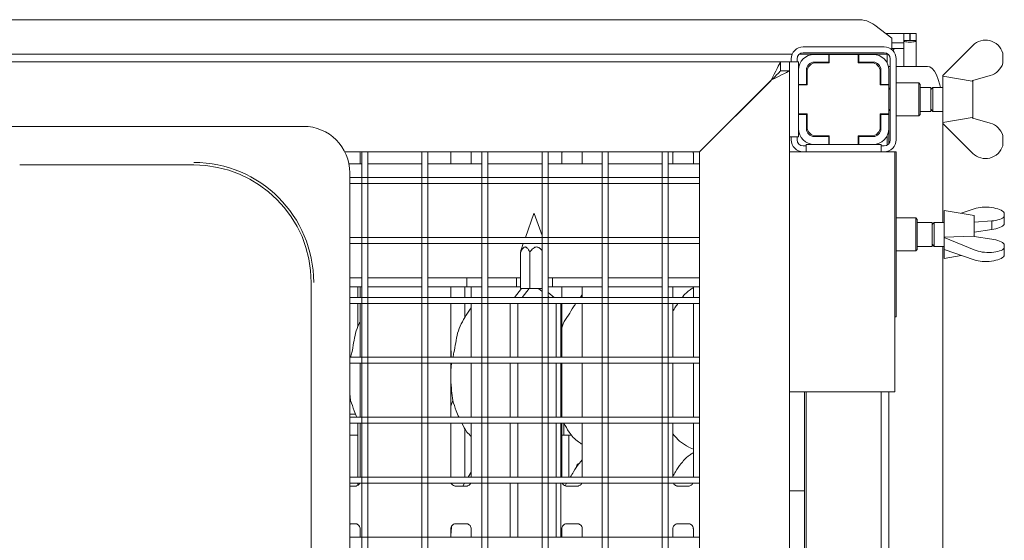
# Paper-space layout 'GMKA+Etagere+GN_keeper' of a CAD drawing. Units: millimetres. Extents: x 5 to 415, y 5 to 292.
# Drawn here: x 73 to 99, y 87 to 101 of the extents above; entities that cross this region are included whole.
import ezdxf

# ---------------------------------------------------------------- set-up
doc = ezdxf.new("R2010")
doc.units = ezdxf.units.MM

psp = doc.layouts.new('GMKA+Etagere+GN_keeper')

# ---------------------------------------------------------------- linework, layer by layer
at = {"color": 7, "linetype": 'Continuous', "lineweight": 15}
for p, q in [((65.02577, 100.63779), (95.05558, 100.63779)), ((95.96068, 100.14752), (95.50813, 100.4942)), ((95.79666, 100.27317), (96.28067, 100.27317)), ((96.28067, 100.08132), (96.28067, 100.27317)), ((96.44068, 100.27317), (96.28067, 100.27317)), ((96.44068, 100.08132), (96.44068, 100.27317)), ((96.60868, 100.27317), (96.44868, 100.27317)), ((96.44868, 100.08132), (96.44868, 100.27317)), ((96.60868, 100.08132), (96.60868, 100.27317)), ((95.96068, 100.14752), (95.96068, 100.11281)), ((95.96068, 100.11281), (95.96068, 99.84297)), ((95.96068, 100.0247), (96.28067, 100.0247)), ((96.44068, 100.08132), (96.28067, 100.08132)), ((96.28067, 100.08132), (96.28067, 100.06688)), ((96.28067, 100.0247), (96.28067, 100.06688)), ((96.28067, 100.0247), (96.28067, 99.87015)), ((96.44868, 100.08132), (96.44068, 100.08132)), ((96.60868, 100.08132), (96.44868, 100.08132)), ((96.60868, 100.08132), (96.60868, 99.39317)), ((93.30626, 99.71854), (66.77509, 99.71854)), ((95.86009, 99.71854), (93.50126, 99.71854)), ((93.60067, 99.91317), (95.76068, 99.91317)), ((93.60067, 99.75317), (95.76068, 99.75317)), ((94.32068, 99.71854), (94.32068, 99.71317)), ((95.04068, 99.71317), (95.04068, 99.71854)), ((95.84068, 99.47516), (95.84068, 99.71854)), ((95.96068, 99.87015), (96.28067, 99.87015)), ((96.03766, 99.87015), (95.98695, 99.81944)), ((96.28067, 99.87015), (96.28067, 99.39317)), ((97.32148, 99.15317), (98.12147, 99.95317)), ((98.92148, 99.74888), (98.92148, 99.47864)), ((67.08068, 99.51317), (93.00068, 99.51317)), ((93.00068, 99.27317), (93.00068, 99.51317)), ((93.24068, 99.51317), (93.00068, 99.51317)), ((93.24068, 99.51317), (93.24068, 99.27317)), ((93.48068, 99.51317), (93.24068, 99.51317)), ((93.28068, 99.51317), (93.28068, 99.59317)), ((93.44068, 99.51317), (93.44068, 99.59317)), ((93.48068, 99.51317), (93.48068, 99.29717)), ((93.89668, 99.71317), (94.28068, 99.71317)), ((93.89668, 99.50517), (94.28068, 99.50517)), ((94.29668, 99.48917), (93.94468, 99.48917)), ((94.28068, 99.50517), (94.28068, 99.71317)), ((94.28068, 99.71317), (94.29668, 99.71317)), ((94.29668, 99.50517), (94.28068, 99.50517)), ((95.06468, 99.71317), (94.29668, 99.71317)), ((94.29668, 99.71317), (94.29668, 99.48917)), ((95.06468, 99.71317), (95.08067, 99.71317)), ((95.06468, 99.48917), (95.06468, 99.71317)), ((95.08067, 99.50517), (95.06468, 99.50517)), ((95.41668, 99.48917), (95.06468, 99.48917)), ((95.08067, 99.71317), (95.08067, 99.50517)), ((95.08067, 99.71317), (95.46468, 99.71317)), ((95.08067, 99.50517), (95.46468, 99.50517)), ((95.92068, 99.59317), (95.92068, 97.43317)), ((96.08068, 99.59317), (96.08068, 97.43317)), ((93.00068, 99.27317), (93.24068, 99.27317)), ((93.24068, 99.27317), (93.24068, 53.91317)), ((93.48068, 98.91317), (93.48068, 99.29717)), ((93.68868, 98.91317), (93.68868, 99.29717)), ((93.70468, 99.24917), (93.70468, 98.89717)), ((95.65668, 98.89717), (95.65668, 99.24917)), ((95.67268, 99.29717), (95.67268, 98.91317)), ((95.92068, 99.39317), (95.88068, 99.39317)), ((95.88068, 99.29717), (95.88068, 98.91317)), ((96.835, 99.39317), (96.08068, 99.39317)), ((96.91298, 99.39317), (96.835, 99.39317)), ((90.84068, 97.11317), (92.76067, 99.03317)), ((92.73668, 99.00917), (90.84068, 97.11317)), ((96.68068, 98.95317), (96.08068, 98.95317)), ((96.72068, 98.91317), (96.68068, 98.95317)), ((96.68068, 98.51317), (96.68068, 98.95317)), ((97.32148, 99.15303), (97.32068, 99.15317)), ((97.32068, 99.15317), (97.32068, 98.51317)), ((97.32148, 99.15317), (97.32148, 99.12835)), ((97.32148, 99.12835), (98.10325, 98.99495)), ((98.10325, 98.99495), (98.12147, 99.01317)), ((98.12068, 99.01237), (98.12068, 98.01397)), ((98.58512, 99.15011), (98.12147, 99.01317)), ((93.48068, 98.91317), (93.68868, 98.91317)), ((93.48068, 98.89717), (93.48068, 98.91317)), ((93.48068, 98.89717), (93.48068, 98.12917)), ((93.70468, 98.89717), (93.48068, 98.89717)), ((93.68868, 98.91317), (93.68868, 98.89717)), ((95.88068, 98.89717), (95.65668, 98.89717)), ((95.67268, 98.91317), (95.88068, 98.91317)), ((95.67268, 98.89717), (95.67268, 98.91317)), ((95.88068, 98.91317), (95.88068, 98.89717)), ((95.88068, 98.12917), (95.88068, 98.89717)), ((95.92068, 98.81904), (95.88068, 98.77904)), ((96.72068, 98.91317), (96.72068, 98.51317)), ((97.00068, 98.83317), (96.72068, 98.83317)), ((97.0548, 98.83317), (97.00068, 98.77904)), ((97.00068, 98.83317), (97.00068, 98.51317)), ((97.32068, 98.83317), (97.0548, 98.83317)), ((97.0548, 98.83317), (97.0548, 98.51317)), ((96.68068, 98.07317), (96.68068, 98.51317)), ((96.72068, 98.51317), (96.72068, 98.11317)), ((97.00068, 98.51317), (97.00068, 98.19317)), ((97.0548, 98.51317), (97.0548, 98.19317)), ((97.32068, 98.51317), (97.32068, 97.87317)), ((95.88068, 98.24729), (95.92068, 98.20729)), ((96.72068, 98.19317), (97.00068, 98.19317)), ((97.00068, 98.24729), (97.0548, 98.19317)), ((97.0548, 98.19317), (97.32068, 98.19317)), ((93.48068, 98.11317), (93.48068, 98.12917)), ((93.48068, 98.12917), (93.70468, 98.12917)), ((93.68868, 98.11317), (93.48068, 98.11317)), ((93.48068, 97.72917), (93.48068, 98.11317)), ((93.68868, 98.12917), (93.68868, 98.11317)), ((93.68868, 97.72917), (93.68868, 98.11317)), ((93.70468, 98.12917), (93.70468, 97.77717)), ((95.65668, 98.12917), (95.88068, 98.12917)), ((95.65668, 97.77717), (95.65668, 98.12917)), ((95.67268, 98.11317), (95.67268, 98.12917)), ((95.88068, 98.11317), (95.67268, 98.11317)), ((95.67268, 98.11317), (95.67268, 97.72917)), ((95.88068, 98.12917), (95.88068, 98.11317)), ((95.88068, 98.11317), (95.88068, 97.72917)), ((96.08068, 98.07317), (96.68068, 98.07317)), ((96.68068, 98.07317), (96.72068, 98.11317)), ((98.10325, 98.03139), (97.32148, 97.89799)), ((97.32148, 97.87317), (97.32148, 97.89799)), ((98.12147, 98.01317), (98.10325, 98.03139)), ((98.12147, 98.01317), (98.58512, 97.87622)), ((80.27907, 97.79317), (69.80228, 97.79317)), ((93.48068, 97.72917), (93.48068, 97.51317)), ((95.88068, 97.72917), (95.88068, 97.32734)), ((97.32068, 97.87317), (97.32148, 97.87331)), ((98.12147, 97.07317), (97.32148, 97.87317)), ((97.32341, 95.23317), (97.32341, 97.87124)), ((93.48068, 97.51317), (93.24068, 97.51317)), ((93.28068, 97.43317), (93.28068, 97.51317)), ((93.44068, 97.43317), (93.44068, 97.51317)), ((94.28068, 97.52117), (93.89668, 97.52117)), ((93.94468, 97.53717), (94.29668, 97.53717)), ((94.28068, 97.31317), (94.28068, 97.52117)), ((94.28068, 97.52117), (94.29668, 97.52117)), ((94.29668, 97.53717), (94.29668, 97.31317)), ((95.06468, 97.31317), (95.06468, 97.53717)), ((95.06468, 97.53717), (95.41668, 97.53717)), ((95.06468, 97.52117), (95.08067, 97.52117)), ((95.08067, 97.52117), (95.08067, 97.31317)), ((95.46468, 97.52117), (95.08067, 97.52117)), ((95.84068, 97.2946), (95.84068, 97.55118)), ((98.92148, 97.27746), (98.92148, 97.5477)), ((81.3864, 97.11317), (90.84068, 97.11317)), ((81.84068, 97.11317), (81.84068, 72.47317)), ((82.00068, 72.47317), (82.00068, 97.11317)), ((83.44068, 97.11317), (83.44068, 72.47317)), ((83.60068, 72.47317), (83.60068, 97.11317)), ((85.04068, 97.11317), (85.04068, 72.47317)), ((85.20068, 72.47317), (85.20068, 97.11317)), ((86.64068, 97.11317), (86.64068, 72.47317)), ((86.80068, 72.47317), (86.80068, 97.11317)), ((88.24068, 97.11317), (88.24068, 72.47317)), ((88.40068, 72.47317), (88.40068, 97.11317)), ((89.84068, 97.11317), (89.84068, 72.47317)), ((90.00068, 72.47317), (90.00068, 97.11317)), ((90.84068, 97.11317), (90.84068, 56.07317)), ((93.24068, 97.11317), (93.56068, 97.11317)), ((95.72067, 97.11317), (93.56068, 97.11317)), ((93.68067, 97.27317), (93.60067, 97.27317)), ((93.68067, 97.31317), (93.68067, 97.11317)), ((93.68067, 97.31317), (93.89668, 97.31317)), ((94.28068, 97.31317), (93.89668, 97.31317)), ((94.29668, 97.31317), (94.28068, 97.31317)), ((94.29668, 97.31317), (95.06468, 97.31317)), ((95.08067, 97.31317), (95.06468, 97.31317)), ((95.46468, 97.31317), (95.08067, 97.31317)), ((95.46468, 97.31317), (95.68068, 97.31317)), ((95.68068, 97.31317), (95.68068, 97.11317)), ((95.76068, 97.27317), (95.68068, 97.27317)), ((95.72067, 97.11317), (96.04068, 97.11317)), ((95.84068, 97.11317), (95.84068, 97.12333)), ((95.88068, 97.13652), (95.88068, 97.11317)), ((96.08068, 97.11317), (96.04068, 97.11317)), ((96.04068, 97.11317), (96.04068, 90.71317)), ((96.08068, 97.11317), (96.08068, 92.71317)), ((81.79436, 97.07701), (81.79436, 96.79317)), ((84.20699, 96.79317), (84.20699, 97.07741)), ((84.75436, 97.07701), (84.75436, 96.79317)), ((87.16699, 96.79317), (87.16699, 97.07741)), ((87.71436, 97.07701), (87.71436, 96.79317)), ((90.12699, 96.79317), (90.12699, 97.07741)), ((90.67436, 97.07701), (90.67436, 96.79317)), ((72.72068, 96.76335), (77.36068, 96.76335)), ((81.84068, 96.79317), (81.49694, 96.79317)), ((83.44068, 96.79317), (82.00068, 96.79317)), ((85.04068, 96.79317), (83.60068, 96.79317)), ((86.64068, 96.79317), (85.20068, 96.79317)), ((88.24068, 96.79317), (86.80068, 96.79317)), ((89.84068, 96.79317), (88.40068, 96.79317)), ((90.84068, 96.79317), (90.00068, 96.79317)), ((81.52068, 96.55156), (81.52068, 76.59317)), ((90.84068, 96.43317), (81.52068, 96.43317)), ((81.52068, 96.27317), (90.84068, 96.27317)), ((98.16068, 95.41317), (97.36068, 95.55317)), ((97.36068, 95.55317), (97.36068, 94.27317)), ((97.8093, 95.47466), (98.16148, 95.59612)), ((86.41987, 95.47317), (86.19677, 94.83317)), ((86.43439, 95.47317), (86.41987, 95.47317)), ((86.64068, 94.88141), (86.43439, 95.47317)), ((96.60068, 95.35317), (96.08068, 95.35317)), ((96.64068, 95.31317), (96.60068, 95.35317)), ((96.60068, 94.47317), (96.60068, 95.35317)), ((96.64068, 95.31317), (96.64068, 94.51317)), ((98.16068, 95.41317), (98.16068, 94.85567)), ((98.62512, 95.27233), (98.16148, 95.23718)), ((98.62512, 95.04044), (98.62512, 95.27233)), ((98.96147, 95.48854), (98.96147, 95.38534)), ((98.96147, 95.17832), (98.96147, 95.38534)), ((97.04068, 95.23317), (96.64068, 95.23317)), ((97.0948, 95.23317), (97.04068, 95.17904)), ((97.04068, 95.23317), (97.04068, 94.59317)), ((97.36068, 95.23317), (97.0948, 95.23317)), ((97.0948, 95.23317), (97.0948, 94.59317)), ((98.16068, 95.23691), (98.16148, 95.23718)), ((98.16148, 94.97101), (98.16148, 95.23718)), ((98.16148, 94.97101), (98.62512, 95.04044)), ((90.84068, 94.83317), (81.52068, 94.83317)), ((98.14325, 94.86296), (97.36148, 94.84093)), ((97.36148, 94.83145), (97.36148, 94.84093)), ((98.16148, 94.49639), (97.36148, 94.83145)), ((97.36148, 94.83145), (97.36148, 94.50612)), ((98.16148, 94.85533), (98.14325, 94.86296)), ((98.16148, 94.97101), (98.16068, 94.97067)), ((98.16148, 94.85533), (98.62512, 94.7859)), ((81.52068, 94.67317), (90.84068, 94.67317)), ((86.14099, 94.67317), (86.09097, 94.52967)), ((96.08068, 94.47317), (96.60068, 94.47317)), ((96.60068, 94.47317), (96.64068, 94.51317)), ((96.64068, 94.59317), (97.04068, 94.59317)), ((97.04068, 94.64729), (97.0948, 94.59317)), ((97.0948, 94.59317), (97.36068, 94.59317)), ((97.32341, 43.23317), (97.32341, 94.59317)), ((97.36148, 94.50612), (98.16148, 94.23022)), ((98.96147, 94.54483), (98.96147, 94.64802)), ((98.96147, 94.3378), (98.96147, 94.54483)), ((86.06673, 93.47317), (86.06673, 94.43446)), ((86.31703, 93.47317), (86.31703, 94.43317)), ((97.36068, 94.27317), (97.8093, 94.35168)), ((81.52068, 93.75317), (81.84068, 93.75317)), ((82.00068, 93.75317), (83.44068, 93.75317)), ((83.60068, 93.75317), (84.40068, 93.75317)), ((84.40068, 93.75317), (84.64068, 93.75317)), ((84.64068, 93.51317), (84.64068, 93.75317)), ((84.64068, 93.75317), (84.71097, 93.75317)), ((84.71097, 93.75317), (85.04068, 93.75317)), ((85.20068, 93.75317), (85.30009, 93.75317)), ((85.80068, 93.75317), (85.30009, 93.75317)), ((85.80068, 93.75317), (85.96068, 93.75317)), ((85.96068, 93.75317), (85.96068, 93.51317)), ((85.96068, 93.75317), (86.06673, 93.75317)), ((86.80068, 93.75317), (86.92068, 93.75317)), ((86.92068, 93.51317), (86.92068, 93.75317)), ((86.92068, 93.75317), (87.08068, 93.75317)), ((87.58126, 93.75317), (87.08068, 93.75317)), ((87.58126, 93.75317), (87.75097, 93.75317)), ((87.75097, 93.75317), (88.17038, 93.75317)), ((88.17038, 93.75317), (88.24068, 93.75317)), ((88.40068, 93.75317), (88.48068, 93.75317)), ((88.48068, 93.75317), (89.84068, 93.75317)), ((90.00068, 93.75317), (90.84068, 93.75317)), ((80.49086, 93.63317), (80.49086, 59.55317)), ((81.52068, 93.51317), (81.84068, 93.51317)), ((81.73511, 93.51317), (81.73511, 93.23317)), ((81.79436, 93.51317), (81.79436, 93.23317)), ((82.00068, 93.51317), (83.44068, 93.51317)), ((83.60068, 93.51317), (84.40068, 93.51317)), ((84.20699, 93.23317), (84.20699, 93.51317)), ((84.64068, 93.51317), (84.40068, 93.51317)), ((84.58624, 93.23317), (84.58624, 93.51317)), ((84.71097, 93.51317), (84.64068, 93.51317)), ((85.04068, 93.51317), (84.71097, 93.51317)), ((84.75436, 93.51317), (84.75436, 93.23317)), ((85.30009, 93.51317), (85.20068, 93.51317)), ((85.80068, 93.51317), (85.30009, 93.51317)), ((85.96068, 93.51317), (85.80068, 93.51317)), ((85.90878, 93.23317), (86.09163, 93.47317)), ((85.96068, 93.51317), (86.06673, 93.51317)), ((86.31703, 93.47317), (86.06673, 93.47317)), ((86.29463, 93.47317), (86.11177, 93.23317)), ((86.64068, 93.47317), (86.31703, 93.47317)), ((86.64068, 93.39233), (86.54302, 93.47317)), ((86.80068, 93.51317), (86.92068, 93.51317)), ((87.08068, 93.51317), (86.92068, 93.51317)), ((87.58126, 93.51317), (87.08068, 93.51317)), ((87.16699, 93.23317), (87.16699, 93.51317)), ((87.75097, 93.51317), (87.58126, 93.51317)), ((87.71436, 93.51317), (87.71436, 93.23317)), ((88.17038, 93.51317), (87.75097, 93.51317)), ((88.24068, 93.51317), (88.17038, 93.51317)), ((88.48068, 93.51317), (88.40068, 93.51317)), ((88.48068, 93.51317), (89.84068, 93.51317)), ((90.00068, 93.51317), (90.84068, 93.51317)), ((90.12699, 93.23317), (90.12699, 93.51317)), ((90.67436, 93.51317), (90.67436, 93.23317)), ((90.84068, 93.23317), (81.52068, 93.23317)), ((86.80068, 93.36587), (86.96097, 93.23317)), ((86.83293, 93.23317), (86.80068, 93.25987)), ((87.65953, 93.23317), (87.69349, 93.26676)), ((87.71436, 93.29652), (87.6868, 93.27152)), ((90.37953, 93.23317), (90.41349, 93.26676)), ((81.52068, 93.07317), (90.84068, 93.07317)), ((81.73511, 93.07317), (81.73511, 92.44502)), ((81.79436, 93.07317), (81.79436, 91.63317)), ((84.20699, 91.63317), (84.20699, 93.07317)), ((84.58624, 92.69255), (84.58624, 93.07317)), ((84.75436, 93.07317), (84.75436, 91.63317)), ((85.79288, 93.07317), (85.79288, 91.63317)), ((85.99588, 93.07317), (85.99588, 91.63317)), ((87.01668, 93.07317), (87.01668, 91.63317)), ((87.14471, 93.07317), (87.14471, 91.63317)), ((87.16699, 91.63317), (87.16699, 93.07317)), ((87.71436, 93.07317), (87.71436, 91.63317)), ((90.12699, 91.63317), (90.12699, 93.07317)), ((90.67436, 93.07317), (90.67436, 91.63317)), ((96.04068, 92.71317), (96.08068, 92.71317)), ((90.84068, 91.63317), (81.52068, 91.63317)), ((81.52068, 91.47317), (90.84068, 91.47317)), ((81.79436, 91.47317), (81.79436, 90.03317)), ((84.20699, 90.03317), (84.20699, 91.47317)), ((84.22545, 91.47317), (84.20699, 91.28538)), ((84.75436, 91.47317), (84.75436, 90.03317)), ((85.79288, 91.47317), (85.79288, 90.03317)), ((85.99588, 91.47317), (85.99588, 90.03317)), ((87.01668, 91.47317), (87.01668, 90.03317)), ((87.14471, 91.47317), (87.14471, 90.03317)), ((87.16699, 90.03317), (87.16699, 91.47317)), ((87.71436, 91.47317), (87.71436, 90.03317)), ((90.12699, 90.03317), (90.12699, 91.47317)), ((90.67436, 91.47317), (90.67436, 90.03317)), ((81.52068, 90.67026), (81.53983, 90.48252)), ((93.56068, 90.71317), (93.24068, 90.71317)), ((93.56068, 90.71317), (95.72067, 90.71317)), ((93.64068, 90.71317), (93.64068, 78.87317)), ((93.68067, 90.71317), (93.68067, 62.47317)), ((95.68068, 90.71317), (95.68068, 62.47317)), ((96.04068, 90.71317), (95.72067, 90.71317)), ((95.88068, 90.71317), (95.88068, 78.87317)), ((81.53983, 90.48252), (81.52068, 90.42701)), ((84.25983, 90.48252), (84.20699, 90.32935)), ((81.52068, 90.11317), (81.67561, 90.11317)), ((90.84068, 90.03317), (81.52068, 90.03317)), ((81.52068, 89.87317), (90.84068, 89.87317)), ((81.73511, 89.87317), (81.73511, 88.43317)), ((81.79436, 89.86065), (81.78712, 89.87317)), ((81.79436, 89.87317), (81.79436, 88.43317)), ((84.20699, 88.43317), (84.20699, 89.87317)), ((84.75436, 89.87317), (84.75436, 88.43317)), ((85.79288, 89.87317), (85.79288, 88.43317)), ((85.99588, 89.87317), (85.99588, 88.43317)), ((87.01668, 89.87317), (87.01668, 88.43317)), ((87.14471, 89.87317), (87.14471, 88.43317)), ((87.16699, 88.43317), (87.16699, 89.87317)), ((87.22468, 89.87317), (87.22468, 89.59219)), ((87.71436, 89.87317), (87.71436, 88.43317)), ((90.12699, 88.43317), (90.12699, 89.87317)), ((90.67436, 89.87317), (90.67436, 88.43317)), ((81.52068, 89.55317), (81.73511, 89.55317)), ((84.58624, 88.43317), (84.58624, 89.7363)), ((87.16699, 89.55317), (87.35597, 89.55317)), ((87.35597, 88.43317), (87.35597, 89.55317)), ((87.35597, 89.55317), (87.4374, 89.55317)), ((90.54152, 89.24111), (90.67436, 89.18387)), ((87.71436, 88.89652), (87.6868, 88.87152)), ((90.84068, 88.43317), (81.52068, 88.43317)), ((84.67156, 88.43317), (84.75436, 88.56864)), ((81.52068, 88.27317), (90.84068, 88.27317)), ((81.66831, 88.19912), (81.52068, 88.19912)), ((81.73511, 88.27317), (81.73511, 88.2234)), ((84.62831, 88.19912), (84.3323, 88.19912)), ((84.53009, 88.19912), (84.57459, 88.27317)), ((85.79288, 88.27317), (85.79288, 86.83317)), ((85.99588, 88.27317), (85.99588, 86.83317)), ((87.01668, 88.27317), (87.01668, 86.83317)), ((87.14471, 88.27317), (87.14471, 86.83317)), ((87.25537, 88.20791), (87.29459, 88.27317)), ((87.58831, 88.19912), (87.2923, 88.19912)), ((90.54831, 88.19912), (90.2523, 88.19912)), ((93.48068, 88.07317), (93.24068, 88.07317)), ((93.48068, 88.07317), (93.64068, 88.07317)), ((81.52068, 87.19521), (81.66905, 87.19521)), ((81.52068, 87.15102), (81.53178, 87.19521)), ((84.22702, 87.12963), (84.22824, 87.10151)), ((84.22824, 87.10151), (84.2385, 87.14238)), ((84.33304, 87.19521), (84.62905, 87.19521)), ((87.29304, 87.19521), (87.58905, 87.19521)), ((90.25304, 87.19521), (90.54905, 87.19521)), ((81.79436, 87.06414), (81.79436, 86.83317)), ((84.22824, 87.10151), (84.20699, 86.88538)), ((84.20699, 86.83317), (84.20699, 87.0634)), ((84.75436, 87.06414), (84.75436, 86.83317)), ((87.16699, 86.83317), (87.16699, 87.0634)), ((87.71436, 87.06414), (87.71436, 86.83317)), ((90.12699, 86.83317), (90.12699, 87.0634)), ((90.67436, 87.06414), (90.67436, 86.83317)), ((90.84068, 86.83317), (81.52068, 86.83317))]:
    psp.add_line(p, q, dxfattribs=at)
at = {"color": 7, "linetype": 'Continuous', "lineweight": 15, "flags": 128}
for points in [[(92.73668, 99.00917), (92.78252, 99.09669), (92.82697, 99.18155), (92.86867, 99.26117), (92.90637, 99.33313), (92.93891, 99.39525), (92.96531, 99.44565), (92.98475, 99.48277), (92.99667, 99.50551), (93.00068, 99.51317)], [(92.76067, 99.03317), (92.85432, 99.07999), (92.94436, 99.12501), (93.02735, 99.16651), (93.10009, 99.20287), (93.15978, 99.23272), (93.20414, 99.2549), (93.23145, 99.26856), (93.24068, 99.27317)], [(92.76067, 99.03317), (92.8075, 99.07999), (92.85252, 99.12501), (92.89401, 99.16651), (92.93038, 99.20287), (92.96023, 99.23272), (92.98241, 99.2549), (92.99606, 99.26856), (93.00068, 99.27317)], [(96.91298, 99.39317), (96.97719, 99.37839), (97.03981, 99.33444), (97.09931, 99.26238), (97.15423, 99.16399), (97.2032, 99.0417), (97.24502, 98.89851), (97.26017, 98.83317)]]:
    psp.add_lwpolyline(points, dxfattribs=at)
at = {"color": 7, "linetype": 'Continuous', "lineweight": 15}
for centre, radius, start, end in [((95.067, 99.88889), 0.74899, 53.916872, 90.874031), ((98.46089, 99.61376), 0.48, 16.350023, 135), ((93.60068, 99.59317), 0.32, 90, 180), ((93.60068, 99.59317), 0.16, 90, 180), ((95.76068, 99.59317), 0.32, 0, 90), ((95.76068, 99.59317), 0.16, 0, 90), ((93.89668, 99.29717), 0.416, 90, 180), ((93.89668, 99.29717), 0.208, 90, 180), ((93.94468, 99.24917), 0.24, 90, 180), ((95.41668, 99.24917), 0.24, 0, 90), ((95.46468, 99.29717), 0.416, 0, 90), ((95.46468, 99.29717), 0.208, 0, 90), ((98.46089, 99.61376), 0.48, 285, 343.649977), ((80.27907, 96.55156), 1.2416, 0, 90), ((93.89668, 97.72917), 0.416, 180, 270), ((93.89668, 97.72917), 0.208, 180, 270), ((93.94468, 97.77717), 0.24, 180, 270), ((95.41668, 97.77717), 0.24, 270, 0), ((95.46468, 97.72917), 0.416, 270, 0), ((95.46468, 97.72917), 0.208, 270, 0), ((98.46089, 97.41258), 0.48, 16.350023, 75), ((93.60068, 97.43317), 0.32, 180, 270), ((93.60068, 97.43317), 0.16, 180, 270), ((95.76068, 97.43317), 0.32, 270, 0), ((95.76068, 97.43317), 0.16, 270, 0), ((98.46089, 97.41258), 0.48, 225, 343.649977), ((77.36068, 93.63317), 3.19588, 0, 90), ((77.36068, 93.63317), 3.13018, 0, 90)]:
    psp.add_arc(centre, radius, start, end, dxfattribs=at)
for centre, major_axis, ratio, start_param, end_param in [((96.44468, 100.08132), (0.164, 0), 0.26794919, 3.14159265, 6.28318531), ((98.50089, 95.45397), (0.47993, -0.02077), 0.3812395, 0.30185561, 2.37268836), ((98.50089, 95.45397), (0.47993, -0.02077), 0.3812395, 4.99068224, 6.01431744), ((98.50089, 95.21289), (0.47993, 0.02077), 0.3812395, 4.9576945, 5.9813297), ((98.50089, 94.61345), (0.47993, -0.02077), 0.3812395, 0.30185561, 1.32549081), ((98.50089, 94.61345), (0.47993, -0.02077), 0.3812395, 3.94348469, 6.01431744), ((98.50089, 94.37237), (0.47993, 0.02077), 0.3812395, 3.91049695, 5.9813297)]:
    psp.add_ellipse(centre, major_axis=major_axis, ratio=ratio, start_param=start_param, end_param=end_param, dxfattribs=at)
for points, knots in [([(81.78338, 97.11317), (81.78714, 97.10546), (81.79357, 97.09228), (81.79442, 97.07845), (81.79434, 97.07633), (81.79434, 97.07614)], [0, 0, 0, 0, 0.56244668, 0.9619455, 1, 1, 1, 1]), ([(84.20712, 97.07665), (84.20712, 97.0778), (84.20709, 97.08196), (84.209, 97.09654), (84.21527, 97.10781), (84.21825, 97.11317)], [0, 0, 0, 0, 0.1681912, 0.60450022, 1, 1, 1, 1]), ([(84.74338, 97.11317), (84.74714, 97.10546), (84.75357, 97.09228), (84.75442, 97.07845), (84.75434, 97.07633), (84.75434, 97.07614)], [0, 0, 0, 0, 0.56244657, 0.96194551, 1, 1, 1, 1]), ([(87.16712, 97.07665), (87.16712, 97.0778), (87.1671, 97.08196), (87.169, 97.09654), (87.17527, 97.10781), (87.17825, 97.11317)], [0, 0, 0, 0, 0.168191582, 0.604501465, 1, 1, 1, 1]), ([(87.70338, 97.11317), (87.70714, 97.10546), (87.71357, 97.09228), (87.71442, 97.07845), (87.71434, 97.07633), (87.71434, 97.07614)], [0, 0, 0, 0, 0.56244683, 0.96194554, 1, 1, 1, 1]), ([(90.12712, 97.07665), (90.12712, 97.0778), (90.1271, 97.08196), (90.129, 97.09654), (90.13527, 97.10781), (90.13825, 97.11317)], [0, 0, 0, 0, 0.16819122, 0.60449846, 1, 1, 1, 1]), ([(90.66338, 97.11317), (90.66714, 97.10546), (90.67357, 97.09228), (90.67443, 97.07845), (90.67434, 97.07633), (90.67434, 97.07614)], [0, 0, 0, 0, 0.56244626, 0.96194539, 1, 1, 1, 1]), ([(86.06673, 94.43446), (86.08573, 94.4723), (86.11218, 94.52495), (86.15756, 94.56772), (86.18778, 94.57844), (86.2181, 94.57222), (86.25678, 94.54077), (86.2893, 94.4898), (86.30976, 94.448), (86.31703, 94.43317)], [0, 0, 0, 0, 0.29007292, 0.40357397, 0.48683816, 0.57039371, 0.67869265, 0.88597319, 1, 1, 1, 1]), ([(86.09194, 94.52933), (86.08707, 94.51478), (86.07758, 94.48641), (86.07028, 94.45147), (86.06673, 94.43446)], [0, 0, 0, 0, 0.51288518, 1, 1, 1, 1]), ([(86.31703, 94.43317), (86.34437, 94.4711), (86.38248, 94.52397), (86.44779, 94.56728), (86.4915, 94.57842), (86.53515, 94.57246), (86.58924, 94.54291), (86.62059, 94.50662), (86.64068, 94.48337)], [0, 0, 0, 0, 0.33323803, 0.46450704, 0.56038943, 0.65663163, 0.77999233, 1, 1, 1, 1]), ([(90.67436, 93.48625), (90.64408, 93.46946), (90.54189, 93.41281), (90.46259, 93.32988), (90.4068, 93.27152)], [0, 0, 0, 0, 0.296350653, 1, 1, 1, 1]), ([(84.26131, 91.63317), (84.27231, 91.67489), (84.3059, 91.80231), (84.33913, 92.02041), (84.38406, 92.28135), (84.47758, 92.53174), (84.62222, 92.74869), (84.71115, 92.89672), (84.75436, 92.96864)], [0, 0, 0, 0, 0.0897807, 0.274191, 0.45881755, 0.64035576, 0.82524602, 1, 1, 1, 1]), ([(87.16699, 92.42374), (87.17899, 92.45808), (87.22038, 92.57651), (87.34832, 92.75176), (87.4523, 92.93902), (87.52274, 93.04313), (87.54307, 93.07317)], [0, 0, 0, 0, 0.14467062, 0.49888939, 0.85541787, 1, 1, 1, 1]), ([(90.12699, 92.85842), (90.15185, 92.90009), (90.19528, 92.9729), (90.24276, 93.04313), (90.26307, 93.07317)], [0, 0, 0, 0, 0.57231403, 1, 1, 1, 1]), ([(81.54131, 91.63317), (81.55232, 91.67488), (81.58594, 91.80228), (81.6187, 92.02065), (81.66562, 92.28049), (81.72894, 92.46731), (81.78462, 92.55722), (81.79436, 92.57295)], [0, 0, 0, 0, 0.13225414, 0.40390533, 0.67587502, 0.94329548, 1, 1, 1, 1]), ([(84.20699, 91.84572), (84.21005, 91.82978), (84.2235, 91.75983), (84.22297, 91.68835), (84.22256, 91.63317)], [0, 0, 0, 0, 0.22791292, 1, 1, 1, 1]), ([(84.20699, 91.16805), (84.20684, 91.12566), (84.20637, 90.98857), (84.23375, 90.74387), (84.25118, 90.56924), (84.25983, 90.48252)], [0, 0, 0, 0, 0.18393769, 0.59479795, 1, 1, 1, 1]), ([(81.70873, 90.03317), (81.68366, 90.0919), (81.6208, 90.23918), (81.57023, 90.39116), (81.53983, 90.48252)], [0, 0, 0, 0, 0.39881043, 1, 1, 1, 1]), ([(84.42873, 90.03317), (84.40366, 90.0919), (84.3408, 90.23918), (84.29023, 90.39116), (84.25983, 90.48252)], [0, 0, 0, 0, 0.39881061, 1, 1, 1, 1]), ([(84.75436, 89.52281), (84.71467, 89.56081), (84.60964, 89.66137), (84.5459, 89.79288), (84.50624, 89.8747)], [0, 0, 0, 0, 0.37788487, 1, 1, 1, 1]), ([(87.71436, 89.31354), (87.68003, 89.33413), (87.54138, 89.41724), (87.36684, 89.60952), (87.26729, 89.7971), (87.22468, 89.8774)], [0, 0, 0, 0, 0.15842526, 0.63975775, 1, 1, 1, 1]), ([(87.22473, 89.59219), (87.22474, 89.59217), (87.22474, 89.59214), (87.22533, 89.58155), (87.22604, 89.56776), (87.22634, 89.55642), (87.22642, 89.55317)], [0, 0, 0, 0, 0.22084588, 0.54492967, 0.8694118, 1, 1, 1, 1]), ([(90.5454, 89.24321), (90.47159, 89.28437), (90.31369, 89.37243), (90.19717, 89.51101), (90.13511, 89.58481)], [0, 0, 0, 0, 0.46743592, 1, 1, 1, 1]), ([(90.67436, 89.08625), (90.64408, 89.06946), (90.54189, 89.01281), (90.46259, 88.92988), (90.4068, 88.87152)], [0, 0, 0, 0, 0.29635222, 1, 1, 1, 1]), ([(87.39156, 88.43317), (87.42235, 88.48261), (87.49987, 88.60705), (87.58503, 88.76516), (87.67167, 88.84632), (87.69349, 88.86676)], [0, 0, 0, 0, 0.330275819, 0.831344716, 1, 1, 1, 1]), ([(87.61598, 88.79215), (87.61382, 88.79243), (87.60529, 88.79352), (87.5911, 88.78612), (87.57589, 88.77071), (87.56548, 88.74823), (87.56041, 88.72414), (87.56168, 88.70858), (87.56222, 88.70199)], [0, 0, 0, 0, 0.06714213, 0.26387004, 0.46072627, 0.6578978, 0.85506247, 1, 1, 1, 1]), ([(90.12699, 88.45842), (90.15255, 88.49953), (90.22478, 88.61571), (90.30502, 88.76517), (90.39167, 88.84633), (90.41349, 88.86676)], [0, 0, 0, 0, 0.29068941, 0.82137655, 1, 1, 1, 1]), ([(81.77826, 88.27317), (81.77738, 88.27075), (81.77044, 88.25172), (81.74122, 88.2239), (81.70284, 88.20394), (81.67608, 88.19932), (81.66973, 88.19925), (81.66767, 88.19922)], [0, 0, 0, 0, 0.05235601, 0.41226466, 0.73436143, 0.91362673, 1, 1, 1, 1]), ([(84.33416, 88.19913), (84.33405, 88.19913), (84.33229, 88.19909), (84.32008, 88.19983), (84.29296, 88.20622), (84.25546, 88.22764), (84.2282, 88.25533), (84.22246, 88.27258), (84.22227, 88.27317)], [0, 0, 0, 0, 0.00811012, 0.12857807, 0.30257906, 0.6277058, 0.98732053, 1, 1, 1, 1]), ([(84.73826, 88.27317), (84.73738, 88.27075), (84.73044, 88.25172), (84.70122, 88.2239), (84.66284, 88.20394), (84.63608, 88.19932), (84.62973, 88.19925), (84.62767, 88.19922)], [0, 0, 0, 0, 0.05235599, 0.41226448, 0.73436112, 0.91362633, 1, 1, 1, 1]), ([(87.29416, 88.19913), (87.29405, 88.19913), (87.29229, 88.19909), (87.28008, 88.19983), (87.25297, 88.20622), (87.21547, 88.22764), (87.18819, 88.25533), (87.18246, 88.27258), (87.18227, 88.27317)], [0, 0, 0, 0, 0.00810965, 0.12857863, 0.30257816, 0.6277048, 0.98732157, 1, 1, 1, 1]), ([(87.69826, 88.27317), (87.69738, 88.27075), (87.69044, 88.25172), (87.66122, 88.2239), (87.62284, 88.20394), (87.59608, 88.19932), (87.58973, 88.19925), (87.58767, 88.19922)], [0, 0, 0, 0, 0.05235602, 0.41226358, 0.73436184, 0.91362715, 1, 1, 1, 1]), ([(90.25416, 88.19913), (90.25405, 88.19913), (90.25229, 88.19909), (90.24008, 88.19983), (90.21297, 88.20622), (90.17546, 88.22764), (90.1482, 88.25533), (90.14246, 88.27258), (90.14227, 88.27317)], [0, 0, 0, 0, 0.00810967, 0.12857691, 0.302577, 0.62770469, 0.9873205, 1, 1, 1, 1]), ([(90.65826, 88.27317), (90.65738, 88.27075), (90.65044, 88.25172), (90.62122, 88.2239), (90.58284, 88.20394), (90.55608, 88.19932), (90.54973, 88.19925), (90.54767, 88.19922)], [0, 0, 0, 0, 0.05235602, 0.41226358, 0.73436184, 0.91362715, 1, 1, 1, 1]), ([(81.66719, 87.19521), (81.6673, 87.19521), (81.66906, 87.19525), (81.68129, 87.19451), (81.70822, 87.18811), (81.74714, 87.16677), (81.77987, 87.12705), (81.79347, 87.08654), (81.79382, 87.06919), (81.79393, 87.06387)], [0, 0, 0, 0, 0.005669828, 0.089892046, 0.211540581, 0.438844982, 0.690260826, 0.905064273, 1, 1, 1, 1]), ([(84.207, 87.06256), (84.20699, 87.0626), (84.20669, 87.06812), (84.20938, 87.09307), (84.22433, 87.13161), (84.25922, 87.17079), (84.29863, 87.19035), (84.32526, 87.19503), (84.33162, 87.19509), (84.33368, 87.19512)], [0, 0, 0, 0, 0.00096073, 0.12612977, 0.33987573, 0.59058649, 0.81495766, 0.93983307, 1, 1, 1, 1]), ([(84.62719, 87.19521), (84.6273, 87.19521), (84.62906, 87.19525), (84.64129, 87.19451), (84.66822, 87.18811), (84.70714, 87.16677), (84.73987, 87.12705), (84.75347, 87.08654), (84.75382, 87.06919), (84.75393, 87.06387)], [0, 0, 0, 0, 0.00566966, 0.08989184, 0.21154031, 0.43884459, 0.69026104, 0.90506438, 1, 1, 1, 1]), ([(87.167, 87.06256), (87.16699, 87.0626), (87.16668, 87.06812), (87.16939, 87.09307), (87.18433, 87.13161), (87.21922, 87.17079), (87.25863, 87.19035), (87.28526, 87.19503), (87.29162, 87.19509), (87.29368, 87.19512)], [0, 0, 0, 0, 0.00096077, 0.12612959, 0.33987536, 0.59058666, 0.81495663, 0.93983192, 1, 1, 1, 1]), ([(87.58719, 87.19521), (87.5873, 87.19521), (87.58906, 87.19525), (87.60129, 87.19451), (87.62822, 87.18811), (87.66714, 87.16677), (87.69987, 87.12705), (87.71347, 87.08654), (87.71382, 87.06919), (87.71393, 87.06387)], [0, 0, 0, 0, 0.00566966, 0.08989263, 0.21154018, 0.43884459, 0.69026045, 0.90506427, 1, 1, 1, 1]), ([(90.12699, 87.06256), (90.12699, 87.0626), (90.12668, 87.06812), (90.12939, 87.09307), (90.14433, 87.13161), (90.17922, 87.17079), (90.21863, 87.19035), (90.24526, 87.19503), (90.25162, 87.19509), (90.25368, 87.19512)], [0, 0, 0, 0, 0.000960766, 0.126129769, 0.339876289, 0.590585966, 0.814957883, 0.939833138, 1, 1, 1, 1]), ([(90.54719, 87.19521), (90.5473, 87.19521), (90.54907, 87.19525), (90.56129, 87.19451), (90.58822, 87.18811), (90.62714, 87.16677), (90.65987, 87.12705), (90.67347, 87.08654), (90.67382, 87.06919), (90.67393, 87.06387)], [0, 0, 0, 0, 0.005670977, 0.089892477, 0.211540061, 0.43884454, 0.690260471, 0.905064353, 1, 1, 1, 1])]:
    psp.add_open_spline(points, degree=3, knots=knots, dxfattribs=at)

doc.saveas('drawing.dxf')
